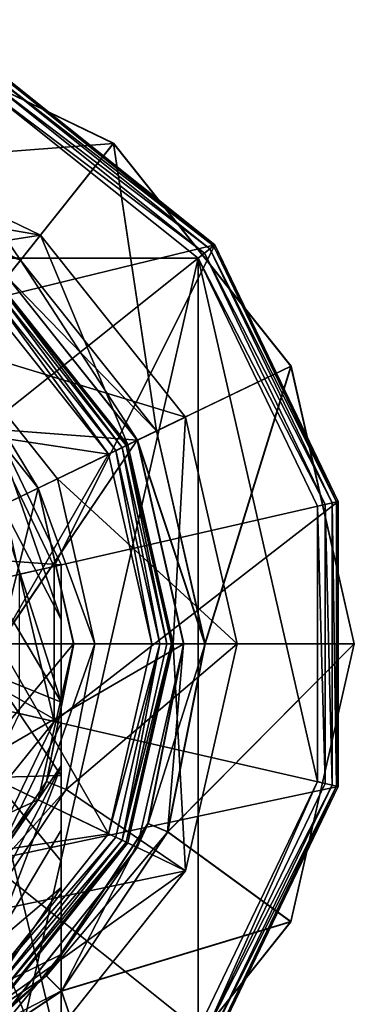
# Model space of a CAD drawing. Extents: x 0 to 62, y -89 to 22.
# Drawn here: x 57 to 62, y -5 to 9 of the extents above; entities that cross this region are included whole.
import ezdxf

# ---------------------------------------------------------------- set-up
doc = ezdxf.new("R2010")
doc.units = 0
doc.header["$MEASUREMENT"] = 0

msp = doc.modelspace()

# ---------------------------------------------------------------- linework, layer by layer
for points in [[(54.802067, 8.77499, -15.50118), (58.411156, 7.037167, -15.501159), (54.334614, 6.727287, -15.501371)], [(54.804653, 8.776411, 15.502826), (54.3372, 6.728708, 15.502634), (57.104195, 5.396366, 15.50265)], [(54.804653, 8.776411, 15.502826), (58.411156, 7.037167, -15.501159), (54.802067, 8.77499, -15.50118)], [(58.413738, 7.038588, 15.502847), (54.804653, 8.776411, 15.502826), (57.104195, 5.396366, 15.50265)], [(54.804653, 8.776411, 15.502826), (58.413738, 7.038588, 15.502847), (58.411156, 7.037167, -15.501159)], [(59.836491, 5.6114, 16.499975), (54.925991, 4.4147, 16.499992), (56.70499, 8.108699, 16.499987)], [(59.767799, 5.5566, 19.012075), (56.666798, 8.029599, 19.012087), (56.624599, 7.941899, 19.077187)], [(59.8186, 5.597199, 18.914776), (56.695, 8.088099, 18.914785), (56.666798, 8.029599, 19.012087)], [(59.8186, 5.597199, 18.914776), (56.666798, 8.029599, 19.012087), (59.767799, 5.5566, 19.012075)], [(59.8186, 5.597199, 18.914776), (56.704998, 8.108699, 18.799986), (56.695, 8.088099, 18.914785)], [(56.70499, 8.108699, 16.499987), (56.704998, 8.108699, 18.799986), (59.836498, 5.6114, 18.799974)], [(59.836491, 5.6114, 16.499975), (56.70499, 8.108699, 16.499987), (59.836498, 5.6114, 18.799974)], [(59.8186, 5.597199, 18.914776), (59.836498, 5.6114, 18.799974), (56.704998, 8.108699, 18.799986)], [(59.6917, 5.4959, 19.077175), (56.624599, 7.941899, 19.077187), (56.574799, 7.838399, 19.099987)], [(59.767799, 5.5566, 19.012075), (56.624599, 7.941899, 19.077187), (59.6917, 5.4959, 19.077175)], [(45.9981, 5.424399, 19.100025), (59.601898, 5.424399, 19.099976), (56.574799, 7.838399, 19.099987)], [(59.6917, 5.4959, 19.077175), (56.574799, 7.838399, 19.099987), (59.601898, 5.424399, 19.099976)], [(57.384613, 5.748207, 16.502329), (54.437099, 7.167345, 16.502314), (53.991951, 5.217256, 16.502131)], [(54.437016, 7.167299, 15.502185), (57.384529, 5.748161, 15.5022), (54.236748, 6.289769, 15.502102)], [(54.437099, 7.167345, 16.502314), (57.384529, 5.748161, 15.5022), (54.437016, 7.167299, 15.502185)], [(54.437099, 7.167345, 16.502314), (57.384613, 5.748207, 16.502329), (57.384529, 5.748161, 15.5022)], [(54.334614, 6.727287, -15.501371), (58.411156, 7.037167, -15.501159), (57.101608, 5.394945, -15.501355)], [(57.101608, 5.394945, -15.501355), (58.411156, 7.037167, -15.501159), (59.016346, 2.993995, -15.501468)], [(58.413738, 7.038588, 15.502847), (57.104195, 5.396366, 15.50265), (59.018932, 2.995416, 15.502538)], [(58.413738, 7.038588, 15.502847), (60.908634, 3.90547, -15.501306), (58.411156, 7.037167, -15.501159)], [(59.016346, 2.993995, -15.501468), (58.411156, 7.037167, -15.501159), (60.908634, 3.90547, -15.501306)], [(58.413738, 7.038588, 15.502847), (59.018932, 2.995416, 15.502538), (60.911217, 3.906891, 15.5027)], [(58.413738, 7.038588, 15.502847), (60.911217, 3.906891, 15.5027), (60.908634, 3.90547, -15.501306)], [(54.334614, 6.727287, -15.501371), (57.101608, 5.394945, -15.501355), (54.267815, 6.434758, -15.20136)], [(57.104195, 5.396366, 15.50265), (54.3372, 6.728708, 15.502634), (56.917034, 5.161807, 15.202583)], [(54.267815, 6.434758, -15.20136), (57.101608, 5.394945, -15.501355), (56.914501, 5.160413, -15.201345)], [(54.236748, 6.289769, 15.502102), (57.384529, 5.748161, 15.5022), (56.823227, 5.044323, 15.502116)], [(57.384613, 5.748207, 16.502329), (53.991951, 5.217256, 16.502131), (56.137383, 4.184201, 16.502142)], [(57.384613, 5.748207, 16.502329), (56.137383, 4.184201, 16.502142), (59.42416, 3.190546, 16.502211)], [(56.823227, 5.044323, 15.502116), (57.384529, 5.748161, 15.5022), (58.613052, 2.799983, 15.502011)], [(57.384613, 5.748207, 16.502329), (59.424076, 3.1905, 15.502081), (57.384529, 5.748161, 15.5022)], [(58.613052, 2.799983, 15.502011), (57.384529, 5.748161, 15.5022), (59.424076, 3.1905, 15.502081)], [(57.384613, 5.748207, 16.502329), (59.42416, 3.190546, 16.502211), (59.424076, 3.1905, 15.502081)], [(59.836491, 5.6114, 16.499975), (56.630989, 3.0551, 16.499987), (54.925991, 4.4147, 16.499992)], [(59.836491, 5.6114, 16.499975), (57.577091, 1.0904, 16.499983), (56.630989, 3.0551, 16.499987)], [(59.836491, 5.6114, 16.499975), (61.57439, 2.0027, 16.499969), (57.577091, 1.0904, 16.499983)], [(61.488701, 1.9831, 19.01207), (59.767799, 5.5566, 19.012075), (59.6917, 5.4959, 19.077175)], [(61.552097, 1.9976, 18.914768), (59.8186, 5.597199, 18.914776), (59.767799, 5.5566, 19.012075)], [(61.552097, 1.9976, 18.914768), (59.767799, 5.5566, 19.012075), (61.488701, 1.9831, 19.01207)], [(61.552097, 1.9976, 18.914768), (59.836498, 5.6114, 18.799974), (59.8186, 5.597199, 18.914776)], [(61.57439, 2.0027, 16.499969), (59.836491, 5.6114, 16.499975), (59.836498, 5.6114, 18.799974)], [(61.57439, 2.0027, 16.499969), (59.836498, 5.6114, 18.799974), (61.574398, 2.0027, 18.799969)], [(61.552097, 1.9976, 18.914768), (61.574398, 2.0027, 18.799969), (59.836498, 5.6114, 18.799974)], [(56.574799, -7.838399, 19.099987), (59.601898, 5.424399, 19.099976), (45.9981, 5.424399, 19.100025)], [(59.601898, -5.424399, 19.099976), (59.601898, 5.424399, 19.099976), (56.574799, -7.838399, 19.099987)], [(61.393799, 1.9615, 19.077169), (59.6917, 5.4959, 19.077175), (59.601898, 5.424399, 19.099976)], [(61.393799, 1.9615, 19.077169), (59.601898, 5.424399, 19.099976), (61.281898, 1.9359, 19.09997)], [(61.281898, -1.9359, 19.09997), (59.601898, 5.424399, 19.099976), (59.601898, -5.424399, 19.099976)], [(61.281898, 1.9359, 19.09997), (59.601898, 5.424399, 19.099976), (61.281898, -1.9359, 19.09997)], [(61.488701, 1.9831, 19.01207), (59.6917, 5.4959, 19.077175), (61.393799, 1.9615, 19.077169)], [(57.101608, 5.394945, -15.501355), (59.016346, 2.993995, -15.501468), (56.914501, 5.160413, -15.201345)], [(58.748566, 2.865163, 15.202476), (57.104195, 5.396366, 15.50265), (56.917034, 5.161807, 15.202583)], [(59.018932, 2.995416, 15.502538), (57.104195, 5.396366, 15.50265), (58.748566, 2.865163, 15.202476)], [(55.294147, 3.127738, -3.800116), (56.915451, 5.160935, -3.799872), (58.746983, 2.864292, -3.79998)], [(56.916084, 5.161284, 3.80111), (55.294781, 3.128086, 3.800866), (58.747616, 2.86464, 3.801003)], [(58.746033, 2.863769, -15.201453), (56.915451, 5.160935, -3.799872), (56.914501, 5.160413, -15.201345)], [(56.914501, 5.160413, -15.201345), (59.016346, 2.993995, -15.501468), (58.746033, 2.863769, -15.201453)], [(58.746983, 2.864292, -3.79998), (56.915451, 5.160935, -3.799872), (58.746033, 2.863769, -15.201453)], [(58.747616, 2.86464, 3.801003), (56.917034, 5.161807, 15.202583), (56.916084, 5.161284, 3.80111)], [(58.748566, 2.865163, 15.202476), (56.917034, 5.161807, 15.202583), (58.747616, 2.86464, 3.801003)], [(56.808064, 5.025992, 3.985826), (58.532974, 2.761239, 3.888404), (56.767448, 4.975078, 3.888508)], [(56.808064, 5.025992, 3.985826), (56.822273, 5.043801, 4.100644), (58.612103, 2.79946, 4.100538)], [(56.808064, 5.025992, 3.985826), (58.591591, 2.789452, 3.985722), (58.532974, 2.761239, 3.888404)], [(56.808064, 5.025992, 3.985826), (58.612103, 2.79946, 4.100538), (58.591591, 2.789452, 3.985722)], [(56.823227, 5.044323, 15.502116), (58.612103, 2.79946, 4.100538), (56.822273, 5.043801, 4.100644)], [(56.823227, 5.044323, 15.502116), (58.613052, 2.799983, 15.502011), (58.612103, 2.79946, 4.100538)], [(56.70673, 4.898959, 3.82339), (58.341839, 2.669207, 3.800477), (56.635216, 4.809241, 3.800577)], [(56.767448, 4.975078, 3.888508), (58.445255, 2.719023, 3.823288), (56.70673, 4.898959, 3.82339)], [(56.70673, 4.898959, 3.82339), (58.445255, 2.719023, 3.823288), (58.341839, 2.669207, 3.800477)], [(56.767448, 4.975078, 3.888508), (58.532974, 2.761239, 3.888404), (58.445255, 2.719023, 3.823288)], [(55.294464, 3.127912, 3.800375), (56.635216, 4.809241, 3.800577), (58.341839, 2.669207, 3.800477)], [(57.351624, 2.192331, 16.201994), (56.137383, 4.184201, 16.502142), (55.950222, 3.949541, 16.202074)], [(57.621986, 2.322584, 16.502056), (56.137383, 4.184201, 16.502142), (57.351624, 2.192331, 16.201994)], [(59.42416, 3.190546, 16.502211), (56.137383, 4.184201, 16.502142), (57.621986, 2.322584, 16.502056)], [(57.350697, 2.191822, 5.100559), (55.950222, 3.949541, 16.202074), (55.949295, 3.949032, 5.100641)], [(55.949295, 3.949032, 5.100641), (56.404552, 1.736084, 5.100478), (57.350697, 2.191822, 5.100559)], [(57.351624, 2.192331, 16.201994), (55.950222, 3.949541, 16.202074), (57.350697, 2.191822, 5.100559)], [(59.016346, 2.993995, -15.501468), (60.908634, 3.90547, -15.501306), (59.6996, -0.000135, -15.501686)], [(60.911217, 3.906891, 15.5027), (59.018932, 2.995416, 15.502538), (59.702183, 0.001286, 15.502319)], [(59.6996, -0.000135, -15.501686), (60.908634, 3.90547, -15.501306), (61.79987, 0.00004, -15.50159)], [(60.911217, 3.906891, 15.5027), (59.702183, 0.001286, 15.502319), (61.802456, 0.001461, 15.502416)], [(60.911217, 3.906891, 15.5027), (61.79987, 0.00004, -15.50159), (60.908634, 3.90547, -15.501306)], [(60.911217, 3.906891, 15.5027), (61.802456, 0.001461, 15.502416), (61.79987, 0.00004, -15.50159)], [(59.42416, 3.190546, 16.502211), (57.621986, 2.322584, 16.502056), (60.152008, 0.001195, 16.501978)], [(58.613052, 2.799983, 15.502011), (59.424076, 3.1905, 15.502081), (59.251808, 0.001074, 15.501807)], [(59.251808, 0.001074, 15.501807), (59.424076, 3.1905, 15.502081), (60.151924, 0.001149, 15.501848)], [(59.42416, 3.190546, 16.502211), (60.151924, 0.001149, 15.501848), (59.424076, 3.1905, 15.502081)], [(59.42416, 3.190546, 16.502211), (60.152008, 0.001195, 16.501978), (60.151924, 0.001149, 15.501848)], [(56.709415, 3.1174, -5.100014), (54.481117, 1.3405, -5.100006), (57.674816, 1.1126, -5.100018)], [(55.294147, 3.127738, -3.800116), (58.746983, 2.864292, -3.79998), (56.404129, 1.735851, -3.800181)], [(55.294464, 3.127912, 3.800375), (58.341839, 2.669207, 3.800477), (56.404446, 1.736025, 3.80031)], [(58.747616, 2.86464, 3.801003), (55.294781, 3.128086, 3.800866), (56.404762, 1.736199, 3.800801)], [(56.63097, 3.0551, 11.399986), (57.577072, 1.0904, 11.399983), (57.089668, 0.9791, 10.899985)], [(56.63097, 3.0551, 11.399986), (56.630989, 3.0551, 16.499987), (57.577091, 1.0904, 16.499983)], [(57.577072, 1.0904, 11.399983), (56.63097, 3.0551, 11.399986), (57.577091, 1.0904, 16.499983)], [(57.674618, 0.3428, -59.969917), (56.709213, 2.1951, -60.737114), (56.709232, 3.1174, -56.100014)], [(56.709415, 3.1174, -5.100014), (57.674633, 1.1126, -56.100018), (56.709232, 3.1174, -56.100014)], [(57.674618, 0.3428, -59.969917), (56.709232, 3.1174, -56.100014), (57.674633, 1.1126, -56.100018)], [(56.709415, 3.1174, -5.100014), (57.674816, 1.1126, -5.100018), (57.674633, 1.1126, -56.100018)], [(59.016346, 2.993995, -15.501468), (59.6996, -0.000135, -15.501686), (58.746033, 2.863769, -15.201453)], [(59.702183, 0.001286, 15.502319), (59.018932, 2.995416, 15.502538), (58.748566, 2.865163, 15.202476)], [(56.404129, 1.735851, -3.800181), (58.746983, 2.864292, -3.79998), (56.800198, 0.000159, -3.800308)], [(58.747616, 2.86464, 3.801003), (56.404762, 1.736199, 3.800801), (56.800835, 0.000508, 3.800674)], [(56.800198, 0.000159, -3.800308), (58.746983, 2.864292, -3.79998), (59.400536, 0.000376, -3.800189)], [(58.747616, 2.86464, 3.801003), (56.800835, 0.000508, 3.800674), (59.401169, 0.000725, 3.800794)], [(58.591591, 2.789452, 3.985722), (59.16293, 0.000535, 3.888203), (58.532974, 2.761239, 3.888404)], [(58.591591, 2.789452, 3.985722), (58.612103, 2.79946, 4.100538), (59.250858, 0.000552, 4.100334)], [(58.591591, 2.789452, 3.985722), (59.228046, 0.000544, 3.985518), (59.16293, 0.000535, 3.888203)], [(58.591591, 2.789452, 3.985722), (59.250858, 0.000552, 4.100334), (59.228046, 0.000544, 3.985518)], [(58.613052, 2.799983, 15.502011), (59.250858, 0.000552, 4.100334), (58.612103, 2.79946, 4.100538)], [(58.613052, 2.799983, 15.502011), (59.251808, 0.001074, 15.501807), (59.250858, 0.000552, 4.100334)], [(59.399586, -0.000146, -15.201662), (58.746983, 2.864292, -3.79998), (58.746033, 2.863769, -15.201453)], [(58.746033, 2.863769, -15.201453), (59.6996, -0.000135, -15.501686), (59.399586, -0.000146, -15.201662)], [(59.400536, 0.000376, -3.800189), (58.746983, 2.864292, -3.79998), (59.399586, -0.000146, -15.201662)], [(59.402119, 0.001247, 15.202267), (58.748566, 2.865163, 15.202476), (58.747616, 2.86464, 3.801003)], [(59.401169, 0.000725, 3.800794), (59.402119, 0.001247, 15.202267), (58.747616, 2.86464, 3.801003)], [(59.702183, 0.001286, 15.502319), (58.748566, 2.865163, 15.202476), (59.402119, 0.001247, 15.202267)], [(56.404446, 1.736025, 3.80031), (58.341839, 2.669207, 3.800477), (56.800514, 0.000334, 3.800183)], [(56.800514, 0.000334, 3.800183), (58.341839, 2.669207, 3.800477), (58.950794, 0.000513, 3.800282)], [(58.445255, 2.719023, 3.823288), (58.950794, 0.000513, 3.800282), (58.341839, 2.669207, 3.800477)], [(58.532974, 2.761239, 3.888404), (59.065613, 0.000523, 3.82309), (58.445255, 2.719023, 3.823288)], [(58.445255, 2.719023, 3.823288), (59.065613, 0.000523, 3.82309), (58.950794, 0.000513, 3.800282)], [(58.532974, 2.761239, 3.888404), (59.16293, 0.000535, 3.888203), (59.065613, 0.000523, 3.82309)], [(58.151749, 0.001028, 16.501886), (57.621986, 2.322584, 16.502056), (57.351624, 2.192331, 16.201994)], [(60.152008, 0.001195, 16.501978), (57.621986, 2.322584, 16.502056), (58.151749, 0.001028, 16.501886)], [(57.350697, 2.191822, 5.100559), (56.404552, 1.736084, 5.100478), (56.800625, 0.000393, 5.100351)], [(57.67461, -0.8187, -62.044018), (56.709206, 0.8032, -63.222511), (56.709213, 2.1951, -60.737114)], [(57.674618, 0.3428, -59.969917), (57.67461, -0.8187, -62.044018), (56.709213, 2.1951, -60.737114)], [(57.350697, 2.191822, 5.100559), (56.800625, 0.000393, 5.100351), (57.850761, 0.000481, 5.100399)], [(57.851685, 0.000989, 16.201834), (57.351624, 2.192331, 16.201994), (57.350697, 2.191822, 5.100559)], [(57.850761, 0.000481, 5.100399), (57.851685, 0.000989, 16.201834), (57.350697, 2.191822, 5.100559)], [(58.151749, 0.001028, 16.501886), (57.351624, 2.192331, 16.201994), (57.851685, 0.000989, 16.201834)], [(61.57439, 2.0027, 16.499969), (57.577091, -1.0904, 16.499983), (57.577091, 1.0904, 16.499983)], [(61.57439, 2.0027, 16.499969), (61.57439, -2.0027, 16.499969), (57.577091, -1.0904, 16.499983)], [(61.393799, -1.9615, 19.077169), (61.393799, 1.9615, 19.077169), (61.281898, 1.9359, 19.09997)], [(61.488701, -1.9831, 19.01207), (61.488701, 1.9831, 19.01207), (61.393799, 1.9615, 19.077169)], [(61.488701, -1.9831, 19.01207), (61.393799, 1.9615, 19.077169), (61.393799, -1.9615, 19.077169)], [(61.552097, -1.9976, 18.914768), (61.552097, 1.9976, 18.914768), (61.488701, 1.9831, 19.01207)], [(61.552097, -1.9976, 18.914768), (61.488701, 1.9831, 19.01207), (61.488701, -1.9831, 19.01207)], [(61.552097, -1.9976, 18.914768), (61.574398, -2.0027, 18.799969), (61.574398, 2.0027, 18.799969)], [(61.552097, -1.9976, 18.914768), (61.574398, 2.0027, 18.799969), (61.552097, 1.9976, 18.914768)], [(61.57439, -2.0027, 16.499969), (61.574398, 2.0027, 18.799969), (61.574398, -2.0027, 18.799969)], [(61.57439, -2.0027, 16.499969), (61.57439, 2.0027, 16.499969), (61.574398, 2.0027, 18.799969)], [(61.393799, -1.9615, 19.077169), (61.281898, 1.9359, 19.09997), (61.281898, -1.9359, 19.09997)], [(57.674816, 1.1126, -5.100018), (54.481117, 1.3405, -5.100006), (54.896317, 0.4784, -5.100006)], [(57.674816, 1.1126, -5.100018), (54.896317, 0.4784, -5.100006), (57.674816, -1.1126, -5.100018)], [(57.674622, -1.713, -59.118416), (57.674618, 0.3428, -59.969917), (57.674633, 1.1126, -56.100018)], [(57.674622, -1.713, -59.118416), (57.674633, 1.1126, -56.100018), (57.674633, -1.1126, -56.100018)], [(57.674816, -1.1126, -5.100018), (57.674633, -1.1126, -56.100018), (57.674633, 1.1126, -56.100018)], [(57.674816, 1.1126, -5.100018), (57.674816, -1.1126, -5.100018), (57.674633, 1.1126, -56.100018)], [(57.577072, 1.0904, 11.399983), (57.577072, -1.0904, 11.399983), (57.089668, 0.9791, 10.899985)], [(57.089668, 0.9791, 10.899985), (57.577072, -1.0904, 11.399983), (57.089668, -0.9791, 10.899985)], [(57.577072, -1.0904, 11.399983), (57.577091, 1.0904, 16.499983), (57.577091, -1.0904, 16.499983)], [(57.577072, -1.0904, 11.399983), (57.577072, 1.0904, 11.399983), (57.577091, 1.0904, 16.499983)], [(57.67461, -0.8187, -62.044018), (56.709202, -0.4317, -64.668312), (56.709206, 0.8032, -63.222511)], [(57.674816, -1.1126, -5.100018), (54.896317, 0.4784, -5.100006), (54.896317, -0.4784, -5.100006)], [(57.674614, -2.619, -60.736115), (57.67461, -0.8187, -62.044018), (57.674618, 0.3428, -59.969917)], [(57.674622, -1.713, -59.118416), (57.674614, -2.619, -60.736115), (57.674618, 0.3428, -59.969917)], [(56.800198, 0.000159, -3.800308), (59.400536, 0.000376, -3.800189), (56.403969, -1.735598, -3.800471)], [(56.403969, -1.735598, -3.800471), (59.400536, 0.000376, -3.800189), (58.746719, -2.863648, -3.800457)], [(56.404285, -1.735424, 3.80002), (56.800514, 0.000334, 3.800183), (58.341595, -2.668283, 3.800031)], [(57.850761, 0.000481, 5.100399), (56.800625, 0.000393, 5.100351), (56.404392, -1.735364, 5.100188)], [(57.850761, 0.000481, 5.100399), (56.404392, -1.735364, 5.100188), (57.350494, -2.190944, 5.100194)], [(59.401169, 0.000725, 3.800794), (56.800835, 0.000508, 3.800674), (56.404602, -1.73525, 3.800512)], [(59.401169, 0.000725, 3.800794), (56.404602, -1.73525, 3.800512), (58.747353, -2.8633, 3.800525)], [(56.800514, 0.000334, 3.800183), (58.950794, 0.000513, 3.800282), (58.341595, -2.668283, 3.800031)], [(57.350494, -2.190944, 5.100194), (57.467148, -1.931892, 16.201654), (57.850761, 0.000481, 5.100399)], [(57.467148, -1.931892, 16.201654), (58.151749, 0.001028, 16.501886), (57.851685, 0.000989, 16.201834)], [(57.744404, -2.04667, 16.501698), (58.151749, 0.001028, 16.501886), (57.467148, -1.931892, 16.201654)], [(57.467148, -1.931892, 16.201654), (57.851685, 0.000989, 16.201834), (57.850761, 0.000481, 5.100399)], [(60.152008, 0.001195, 16.501978), (58.151749, 0.001028, 16.501886), (57.744404, -2.04667, 16.501698)], [(60.152008, 0.001195, 16.501978), (57.744404, -2.04667, 16.501698), (59.423866, -3.188277, 16.501678)], [(59.065613, 0.000523, 3.82309), (58.341595, -2.668283, 3.800031), (58.950794, 0.000513, 3.800282)], [(58.445007, -2.718079, 3.822835), (58.341595, -2.668283, 3.800031), (59.065613, 0.000523, 3.82309)], [(58.532722, -2.760275, 3.887944), (58.445007, -2.718079, 3.822835), (59.065613, 0.000523, 3.82309)], [(58.532722, -2.760275, 3.887944), (59.16293, 0.000535, 3.888203), (59.228046, 0.000544, 3.985518)], [(58.591335, -2.788469, 3.985257), (58.532722, -2.760275, 3.887944), (59.228046, 0.000544, 3.985518)], [(58.532722, -2.760275, 3.887944), (59.065613, 0.000523, 3.82309), (59.16293, 0.000535, 3.888203)], [(58.591335, -2.788469, 3.985257), (59.228046, 0.000544, 3.985518), (59.250858, 0.000552, 4.100334)], [(58.591335, -2.788469, 3.985257), (59.250858, 0.000552, 4.100334), (58.611847, -2.798463, 4.100072)], [(59.251808, 0.001074, 15.501807), (58.611847, -2.798463, 4.100072), (59.250858, 0.000552, 4.100334)], [(59.251808, 0.001074, 15.501807), (58.612797, -2.797941, 15.501544), (58.611847, -2.798463, 4.100072)], [(58.612797, -2.797941, 15.501544), (59.251808, 0.001074, 15.501807), (59.423782, -3.188323, 15.501549)], [(58.746719, -2.863648, -3.800457), (59.400536, 0.000376, -3.800189), (58.897003, -2.526215, -15.201896)], [(58.747353, -2.8633, 3.800525), (58.89954, -2.524821, 15.202033), (59.401169, 0.000725, 3.800794)], [(58.897003, -2.526215, -15.201896), (59.400536, 0.000376, -3.800189), (59.399586, -0.000146, -15.201662)], [(58.89954, -2.524821, 15.202033), (59.702183, 0.001286, 15.502319), (59.402119, 0.001247, 15.202267)], [(59.176796, -2.639599, 15.502074), (59.702183, 0.001286, 15.502319), (58.89954, -2.524821, 15.202033)], [(58.89954, -2.524821, 15.202033), (59.402119, 0.001247, 15.202267), (59.401169, 0.000725, 3.800794)], [(59.6996, -0.000135, -15.501686), (61.79987, 0.00004, -15.50159), (59.17421, -2.64102, -15.501931)], [(59.17421, -2.64102, -15.501931), (61.79987, 0.00004, -15.50159), (60.908276, -3.905539, -15.501956)], [(61.802456, 0.001461, 15.502416), (59.702183, 0.001286, 15.502319), (59.176796, -2.639599, 15.502074)], [(61.802456, 0.001461, 15.502416), (59.176796, -2.639599, 15.502074), (60.910858, -3.904118, 15.502049)], [(59.251808, 0.001074, 15.501807), (60.151924, 0.001149, 15.501848), (59.423782, -3.188323, 15.501549)], [(59.423866, -3.188277, 16.501678), (59.423782, -3.188323, 15.501549), (60.151924, 0.001149, 15.501848)], [(60.152008, 0.001195, 16.501978), (59.423866, -3.188277, 16.501678), (60.151924, 0.001149, 15.501848)], [(61.802456, 0.001461, 15.502416), (60.908276, -3.905539, -15.501956), (61.79987, 0.00004, -15.50159)], [(61.802456, 0.001461, 15.502416), (60.910858, -3.904118, 15.502049), (60.908276, -3.905539, -15.501956)], [(59.399586, -0.000146, -15.201662), (59.17421, -2.64102, -15.501931), (58.897003, -2.526215, -15.201896)], [(59.6996, -0.000135, -15.501686), (59.17421, -2.64102, -15.501931), (59.399586, -0.000146, -15.201662)], [(57.674816, -1.1126, -5.100018), (54.896317, -0.4784, -5.100006), (56.709415, -3.1174, -5.100014)], [(57.674606, -1.8493, -63.250717), (56.709198, -1.8775, -65.903214), (56.709202, -0.4317, -64.668312)], [(57.67461, -0.8187, -62.044018), (57.674606, -1.8493, -63.250717), (56.709202, -0.4317, -64.668312)], [(57.674614, -2.619, -60.736115), (57.674606, -1.8493, -63.250717), (57.67461, -0.8187, -62.044018)], [(57.577072, -1.0904, 11.399983), (56.24007, -2.7434, 10.899988), (57.089668, -0.9791, 10.899985)], [(57.577072, -1.0904, 11.399983), (56.63097, -3.0551, 11.399986), (56.24007, -2.7434, 10.899988)], [(56.63097, -3.0551, 11.399986), (57.577091, -1.0904, 16.499983), (56.630989, -3.0551, 16.499987)], [(56.63097, -3.0551, 11.399986), (57.577072, -1.0904, 11.399983), (57.577091, -1.0904, 16.499983)], [(61.57439, -2.0027, 16.499969), (56.630989, -3.0551, 16.499987), (57.577091, -1.0904, 16.499983)], [(57.674816, -1.1126, -5.100018), (56.709232, -3.1174, -56.100014), (57.674633, -1.1126, -56.100018)], [(57.674816, -1.1126, -5.100018), (56.709415, -3.1174, -5.100014), (56.709232, -3.1174, -56.100014)], [(57.674622, -1.713, -59.118416), (57.674633, -1.1126, -56.100018), (56.709232, -3.1174, -56.100014)], [(56.404285, -1.735424, 3.80002), (58.341595, -2.668283, 3.800031), (55.294178, -3.127496, 3.799854)], [(57.350494, -2.190944, 5.100194), (56.404392, -1.735364, 5.100188), (55.294289, -3.127437, 5.100021)], [(56.403969, -1.735598, -3.800471), (58.746719, -2.863648, -3.800457), (56.914978, -5.160598, -3.800733)], [(58.747353, -2.8633, 3.800525), (56.404602, -1.73525, 3.800512), (56.915611, -5.160249, 3.800249)], [(56.709221, -4.2409, -59.557713), (57.674614, -2.619, -60.736115), (57.674622, -1.713, -59.118416)], [(56.709225, -3.5652, -58.351212), (56.709221, -4.2409, -59.557713), (57.674622, -1.713, -59.118416)], [(56.709225, -3.5652, -58.351212), (57.674622, -1.713, -59.118416), (56.709232, -3.1174, -56.100014)], [(56.372231, -3.570495, 16.201468), (57.744404, -2.04667, 16.501698), (57.467148, -1.931892, 16.201654)], [(56.372231, -3.570495, 16.201468), (57.467148, -1.931892, 16.201654), (57.350494, -2.190944, 5.100194)], [(56.709198, -1.8775, -65.903214), (57.674599, -5.875, -65.717712), (56.70919, -5.255499, -67.624413)], [(57.674606, -1.8493, -63.250717), (57.674603, -3.056, -64.281319), (56.709198, -1.8775, -65.903214)], [(57.674603, -3.056, -64.281319), (57.674599, -5.875, -65.717712), (56.709198, -1.8775, -65.903214)], [(57.67461, -3.4228, -61.677216), (57.674603, -3.056, -64.281319), (57.674606, -1.8493, -63.250717)], [(57.674614, -2.619, -60.736115), (57.67461, -3.4228, -61.677216), (57.674606, -1.8493, -63.250717)], [(59.6917, -5.4959, 19.077175), (61.281898, -1.9359, 19.09997), (59.601898, -5.424399, 19.099976)], [(59.6917, -5.4959, 19.077175), (61.393799, -1.9615, 19.077169), (61.281898, -1.9359, 19.09997)], [(56.584373, -3.782591, 16.501499), (57.744404, -2.04667, 16.501698), (56.372231, -3.570495, 16.201468)], [(59.423866, -3.188277, 16.501678), (57.744404, -2.04667, 16.501698), (56.584373, -3.782591, 16.501499)], [(61.57439, -2.0027, 16.499969), (59.836491, -5.6114, 16.499975), (56.630989, -3.0551, 16.499987)], [(59.6917, -5.4959, 19.077175), (61.488701, -1.9831, 19.01207), (61.393799, -1.9615, 19.077169)], [(59.767799, -5.5566, 19.012075), (61.488701, -1.9831, 19.01207), (59.6917, -5.4959, 19.077175)], [(59.767799, -5.5566, 19.012075), (61.552097, -1.9976, 18.914768), (61.488701, -1.9831, 19.01207)], [(59.8186, -5.597199, 18.914776), (61.552097, -1.9976, 18.914768), (59.767799, -5.5566, 19.012075)], [(59.8186, -5.597199, 18.914776), (59.836498, -5.6114, 18.799974), (61.552097, -1.9976, 18.914768)], [(59.836491, -5.6114, 16.499975), (61.574398, -2.0027, 18.799969), (59.836498, -5.6114, 18.799974)], [(59.836491, -5.6114, 16.499975), (61.57439, -2.0027, 16.499969), (61.574398, -2.0027, 18.799969)], [(61.552097, -1.9976, 18.914768), (59.836498, -5.6114, 18.799974), (61.574398, -2.0027, 18.799969)], [(57.350494, -2.190944, 5.100194), (55.294289, -3.127437, 5.100021), (55.948933, -3.948388, 5.099983)], [(55.948933, -3.948388, 5.099983), (56.372231, -3.570495, 16.201468), (57.350494, -2.190944, 5.100194)], [(56.709221, -4.2409, -59.557713), (57.67461, -3.4228, -61.677216), (57.674614, -2.619, -60.736115)], [(58.897003, -2.526215, -15.201896), (57.678112, -4.879934, -15.502187), (57.466022, -4.667811, -15.20214)], [(57.466022, -4.667811, -15.20214), (58.746719, -2.863648, -3.800457), (58.897003, -2.526215, -15.201896)], [(57.468555, -4.666418, 15.201789), (59.176796, -2.639599, 15.502074), (58.89954, -2.524821, 15.202033)], [(57.468555, -4.666418, 15.201789), (58.89954, -2.524821, 15.202033), (58.747353, -2.8633, 3.800525)], [(59.17421, -2.64102, -15.501931), (57.678112, -4.879934, -15.502187), (58.897003, -2.526215, -15.201896)], [(55.294178, -3.127496, 3.799854), (58.341595, -2.668283, 3.800031), (56.634773, -4.808601, 3.799775)], [(58.445007, -2.718079, 3.822835), (56.634773, -4.808601, 3.799775), (58.341595, -2.668283, 3.800031)], [(58.445007, -2.718079, 3.822835), (56.70628, -4.898306, 3.822573), (56.634773, -4.808601, 3.799775)], [(58.532722, -2.760275, 3.887944), (56.70628, -4.898306, 3.822573), (58.445007, -2.718079, 3.822835)], [(58.532722, -2.760275, 3.887944), (56.766991, -4.974408, 3.887678), (56.70628, -4.898306, 3.822573)], [(58.591335, -2.788469, 3.985257), (56.766991, -4.974408, 3.887678), (58.532722, -2.760275, 3.887944)], [(57.680698, -4.878513, 15.501819), (59.176796, -2.639599, 15.502074), (57.468555, -4.666418, 15.201789)], [(59.17421, -2.64102, -15.501931), (60.908276, -3.905539, -15.501956), (57.678112, -4.879934, -15.502187)], [(60.910858, -3.904118, 15.502049), (59.176796, -2.639599, 15.502074), (57.680698, -4.878513, 15.501819)], [(58.591335, -2.788469, 3.985257), (56.807602, -5.025307, 3.984988), (56.766991, -4.974408, 3.887678)], [(58.591335, -2.788469, 3.985257), (58.611847, -2.798463, 4.100072), (56.807602, -5.025307, 3.984988)], [(56.807602, -5.025307, 3.984988), (58.611847, -2.798463, 4.100072), (56.821812, -5.043103, 4.099802)], [(56.822762, -5.04258, 15.501275), (56.821812, -5.043103, 4.099802), (58.611847, -2.798463, 4.100072)], [(58.612797, -2.797941, 15.501544), (59.423782, -3.188323, 15.501549), (56.822762, -5.04258, 15.501275)], [(58.612797, -2.797941, 15.501544), (56.822762, -5.04258, 15.501275), (58.611847, -2.798463, 4.100072)], [(56.914978, -5.160598, -3.800733), (58.746719, -2.863648, -3.800457), (57.466022, -4.667811, -15.20214)], [(56.915611, -5.160249, 3.800249), (57.468555, -4.666418, 15.201789), (58.747353, -2.8633, 3.800525)], [(59.836491, -5.6114, 16.499975), (56.70499, -8.108699, 16.499987), (56.630989, -3.0551, 16.499987)], [(57.67461, -4.3639, -62.481018), (57.674599, -5.875, -65.717712), (57.674603, -3.056, -64.281319)], [(57.67461, -3.4228, -61.677216), (57.67461, -4.3639, -62.481018), (57.674603, -3.056, -64.281319)], [(59.423866, -3.188277, 16.501678), (56.584373, -3.782591, 16.501499), (57.384087, -5.746278, 16.501371)], [(56.822762, -5.04258, 15.501275), (59.423782, -3.188323, 15.501549), (57.384003, -5.746324, 15.501243)], [(59.423866, -3.188277, 16.501678), (57.384003, -5.746324, 15.501243), (59.423782, -3.188323, 15.501549)], [(59.423866, -3.188277, 16.501678), (57.384087, -5.746278, 16.501371), (57.384003, -5.746324, 15.501243)], [(56.709217, -4.8404, -60.259613), (57.67461, -4.3639, -62.481018), (57.67461, -3.4228, -61.677216)], [(56.709221, -4.2409, -59.557713), (56.709217, -4.8404, -60.259613), (57.67461, -3.4228, -61.677216)], [(56.584373, -3.782591, 16.501499), (54.848495, -4.942686, 16.501322), (57.384087, -5.746278, 16.501371)], [(57.678112, -4.879934, -15.502187), (60.908276, -3.905539, -15.501956), (58.410511, -7.037652, -15.502332)], [(60.910858, -3.904118, 15.502049), (57.680698, -4.878513, 15.501819), (58.413094, -7.036231, 15.501674)], [(58.413094, -7.036231, 15.501674), (58.410511, -7.037652, -15.502332), (60.908276, -3.905539, -15.501956)], [(60.910858, -3.904118, 15.502049), (58.413094, -7.036231, 15.501674), (60.908276, -3.905539, -15.501956)], [(56.709213, -5.5423, -60.859112), (57.674606, -6.562699, -63.601418), (57.67461, -4.3639, -62.481018)], [(56.709217, -4.8404, -60.259613), (56.709213, -5.5423, -60.859112), (57.67461, -4.3639, -62.481018)], [(57.67461, -4.3639, -62.481018), (57.674606, -6.562699, -63.601418), (57.674599, -5.875, -65.717712)], [(57.466022, -4.667811, -15.20214), (55.439255, -6.376114, -15.502413), (55.324478, -6.098874, -15.202357)], [(55.324478, -6.098874, -15.202357), (56.914978, -5.160598, -3.800733), (57.466022, -4.667811, -15.20214)], [(55.327015, -6.09748, 15.201571), (57.680698, -4.878513, 15.501819), (57.468555, -4.666418, 15.201789)], [(55.327015, -6.09748, 15.201571), (57.468555, -4.666418, 15.201789), (56.915611, -5.160249, 3.800249)], [(57.678112, -4.879934, -15.502187), (55.439255, -6.376114, -15.502413), (57.466022, -4.667811, -15.20214)], [(57.384087, -5.746278, 16.501371), (54.848495, -4.942686, 16.501322), (54.43644, -7.165907, 16.501118)], [(55.441841, -6.374693, 15.501593), (57.680698, -4.878513, 15.501819), (55.327015, -6.09748, 15.201571)], [(55.439255, -6.376114, -15.502413), (57.678112, -4.879934, -15.502187), (58.410511, -7.037652, -15.502332)], [(57.680698, -4.878513, 15.501819), (55.441841, -6.374693, 15.501593), (58.413094, -7.036231, 15.501674)], [(54.436359, -7.165953, 15.500989), (56.822762, -5.04258, 15.501275), (57.384003, -5.746324, 15.501243)]]:
    msp.add_3dface(points)

doc.saveas('drawing.dxf')
